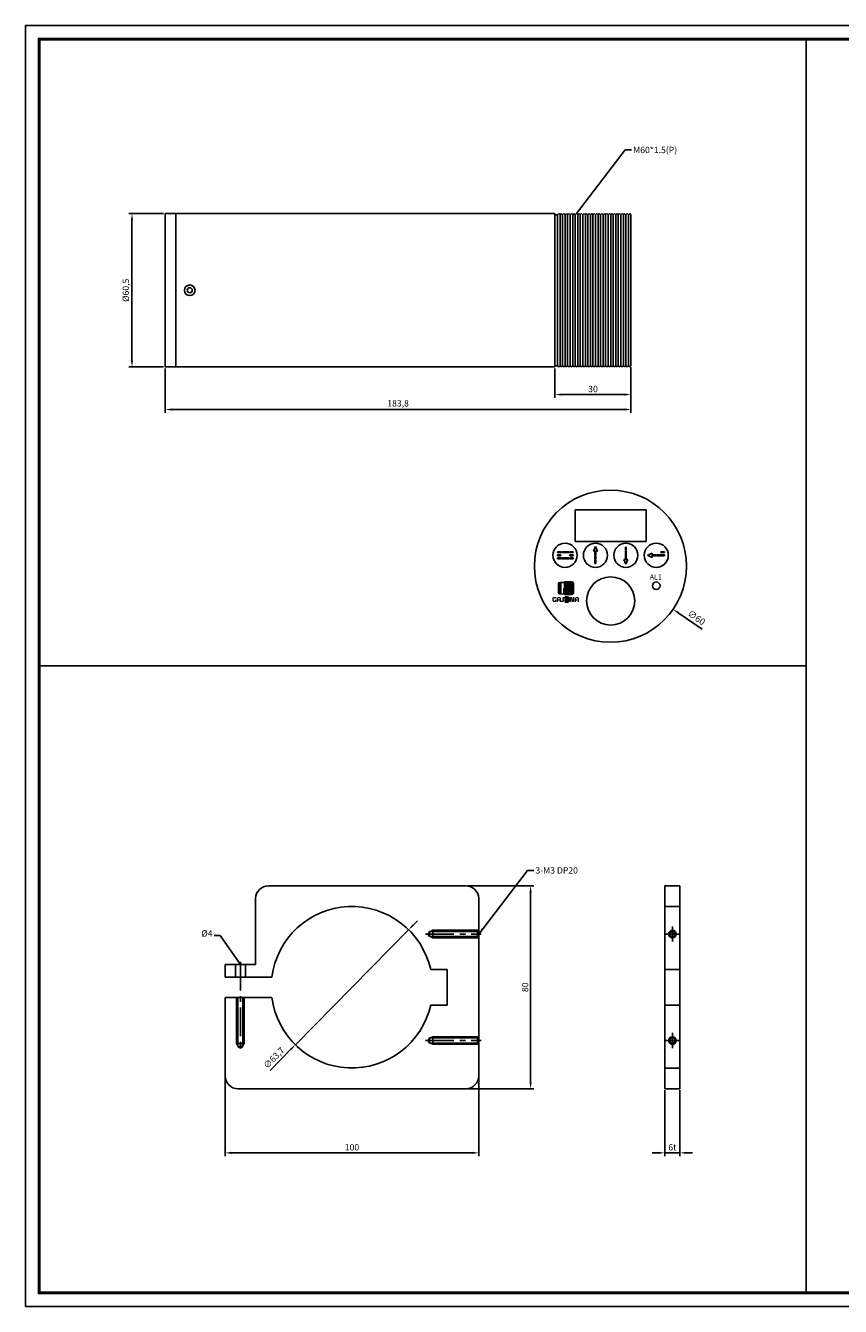
# Model space of a CAD drawing. Extents: x 142 to 856, y 278 to 783.
# Drawn here: x 142 to 463, y 278 to 783 of the extents above; entities that cross this region are included whole.
import ezdxf

# ---------------------------------------------------------------- set-up
doc = ezdxf.new("R2010")
doc.units = 0
doc.header["$LTSCALE"] = 9
doc.linetypes.add('CENTER', pattern=[2, 1.25, -0.25, 0.25, -0.25])
doc.linetypes.add('HIDDEN', pattern=[9.525, 6.35, -3.175])
doc.layers.get('0').update_dxf_attribs({"linetype": 'CONTINUOUS'})
doc.layers.get('DEFPOINTS').update_dxf_attribs({"linetype": 'CONTINUOUS'})
for name, color, linetype in [('4', 4, 'CONTINUOUS'), ('7', 7, 'HIDDEN'), ('_______1', 160, 'CONTINUOUS')]:
    doc.layers.add(name, color=color, linetype=linetype)
doc.styles.get("Standard").update_dxf_attribs({"font": 'romans.shx', "width": 0.8, "bigfont": 'whgtxt.shx'})
doc.styles.add('YOUNIL', font='ROMANS.shx', dxfattribs={"bigfont": 'whgtxt.shx'})
doc.dimstyles.new('ISO-25', dxfattribs={"dimtxt": 2.5, "dimasz": 2.5, "dimexe": 1.25, "dimexo": 0.625, "dimtad": 1, "dimtxsty": 'STANDARD', "dimcen": 2.5, "dimclrd": 1, "dimclre": 1, "dimclrt": 4, "dimazin": 3, "dimtfac": 1, "dimtmove": 0, "dimatfit": 3})

# ---------------------------------------------------------------- blocks, each defined once
blk = doc.blocks.new('POO01')
for p, q in [((1060.48, 735.65), (258.58, 735.65)), ((258.58, 735.65), (258.58, 168.65)), ((258.58, 168.65), (1060.48, 168.65))]:
    blk.add_line(p, q)
at = {"const_width": 1.2}
blk.add_lwpolyline([(264.58, 174.65), (264.58, 729.65), (1054.48, 729.65), (1054.48, 174.65)], close=True, dxfattribs=at)
blk = doc.blocks.new('*D5')
at = {"color": 1}
for p, q in [((220.5, 368.15), (220.5, 337.21)), ((320.5, 368.15), (320.5, 337.21)), ((223, 338.46), (318, 338.46))]:
    blk.add_line(p, q, dxfattribs=at)
for points in [[(223, 338.88), (223, 338.05), (220.5, 338.46)], [(318, 338.88), (318, 338.05), (320.5, 338.46)]]:
    blk.add_solid(points, dxfattribs=at)
at = {"layer": 'DEFPOINTS', "color": 0}
for p in [(220.5, 368.78), (320.5, 368.78), (320.5, 338.46)]:
    blk.add_point(p, dxfattribs=at)
at = {"color": 4, "insert": (270.5, 340.34), "char_height": 2.5, "attachment_point": 5}
blk.add_mtext('100', dxfattribs=at)
blk = doc.blocks.new('*D7')
at = {"color": 1}
for p, q in [((393.91, 363.15), (393.91, 337.21)), ((399.91, 363.15), (399.91, 337.21)), ((391.41, 338.46), (388.91, 338.46)), ((399.91, 338.46), (393.91, 338.46)), ((402.41, 338.46), (404.91, 338.46))]:
    blk.add_line(p, q, dxfattribs=at)
for points in [[(391.41, 338.88), (391.41, 338.05), (393.91, 338.46)], [(402.41, 338.88), (402.41, 338.05), (399.91, 338.46)]]:
    blk.add_solid(points, dxfattribs=at)
at = {"layer": 'DEFPOINTS', "color": 0}
for p in [(393.91, 363.78), (399.91, 363.78), (393.91, 338.46)]:
    blk.add_point(p, dxfattribs=at)
at = {"color": 4, "insert": (396.91, 340.34), "char_height": 2.5, "attachment_point": 5}
blk.add_mtext('6t', dxfattribs=at)
blk = doc.blocks.new('*D6')
at = {"color": 1}
for p, q in [((316.12, 443.78), (342.23, 443.78)), ((340.98, 441.28), (340.98, 366.28)), ((316.12, 363.78), (342.23, 363.78))]:
    blk.add_line(p, q, dxfattribs=at)
for points in [[(340.57, 441.28), (341.4, 441.28), (340.98, 443.78)], [(340.57, 366.28), (341.4, 366.28), (340.98, 363.78)]]:
    blk.add_solid(points, dxfattribs=at)
at = {"layer": 'DEFPOINTS', "color": 0}
for p in [(315.5, 443.78), (315.5, 363.78), (340.98, 363.78)]:
    blk.add_point(p, dxfattribs=at)
at = {"color": 4, "insert": (339.11, 403.78), "char_height": 2.5, "attachment_point": 5, "rotation": 90}
blk.add_mtext('80', dxfattribs=at)
blk = doc.blocks.new('*D8')
at = {"color": 1}
for p, q in [((294.59, 428.26), (296.35, 430.04)), ((292.84, 426.48), (248.15, 381.08)), ((238.22, 370.99), (246.4, 379.3))]:
    blk.add_line(p, q, dxfattribs=at)
for points in [[(294.29, 428.55), (294.89, 427.97), (292.84, 426.48)], [(246.1, 379.59), (246.7, 379.01), (248.15, 381.08)]]:
    blk.add_solid(points, dxfattribs=at)
at = {"layer": 'DEFPOINTS', "color": 0}
for p in [(292.84, 426.48), (248.15, 381.08)]:
    blk.add_point(p, dxfattribs=at)
at = {"color": 4, "insert": (239.93, 375.74), "char_height": 2.5, "attachment_point": 5, "rotation": 45.4546}
blk.add_mtext('∅63,7', dxfattribs=at)
blk = doc.blocks.new('*D18')
at = {"color": 1}
for p, q in [((350.59, 647.82), (350.59, 636.32)), ((380.59, 648.32), (380.59, 636.32)), ((378.09, 637.57), (353.09, 637.57))]:
    blk.add_line(p, q, dxfattribs=at)
for points in [[(353.09, 637.98), (353.09, 637.15), (350.59, 637.57)], [(378.09, 637.98), (378.09, 637.15), (380.59, 637.57)]]:
    blk.add_solid(points, dxfattribs=at)
at = {"layer": 'DEFPOINTS', "color": 0}
for p in [(350.59, 648.45), (380.59, 648.95), (350.59, 637.57)]:
    blk.add_point(p, dxfattribs=at)
at = {"color": 4, "insert": (365.59, 639.44), "char_height": 2.5, "attachment_point": 5}
blk.add_mtext('30', dxfattribs=at)
blk = doc.blocks.new('*D19')
at = {"color": 1}
for p, q in [((196.79, 647.82), (196.79, 630.43)), ((380.59, 648.32), (380.59, 630.43)), ((378.09, 631.68), (199.29, 631.68))]:
    blk.add_line(p, q, dxfattribs=at)
for points in [[(199.29, 632.09), (199.29, 631.26), (196.79, 631.68)], [(378.09, 632.09), (378.09, 631.26), (380.59, 631.68)]]:
    blk.add_solid(points, dxfattribs=at)
at = {"layer": 'DEFPOINTS', "color": 0}
for p in [(196.79, 648.45), (380.59, 648.95), (196.79, 631.68)]:
    blk.add_point(p, dxfattribs=at)
at = {"color": 4, "insert": (288.69, 633.79), "char_height": 2.5, "attachment_point": 5}
blk.add_mtext('183,8', dxfattribs=at)
blk = doc.blocks.new('*D20')
at = {"color": 1}
for p, q in [((196.16, 708.95), (182.45, 708.95)), ((183.7, 650.95), (183.7, 706.45)), ((196.16, 648.45), (182.45, 648.45))]:
    blk.add_line(p, q, dxfattribs=at)
for points in [[(183.28, 706.45), (184.11, 706.45), (183.7, 708.95)], [(183.28, 650.95), (184.11, 650.95), (183.7, 648.45)]]:
    blk.add_solid(points, dxfattribs=at)
at = {"layer": 'DEFPOINTS', "color": 0}
for p in [(183.7, 708.95), (196.79, 708.95), (196.79, 648.45)]:
    blk.add_point(p, dxfattribs=at)
at = {"color": 4, "insert": (181.58, 678.7), "char_height": 2.5, "attachment_point": 5, "rotation": 90}
blk.add_mtext('%%C60,5', dxfattribs=at)
blk = doc.blocks.new('1')
at = {"linetype": 'CONTINUOUS'}
h = blk.add_hatch(color=7, dxfattribs=at)
h.paths.add_polyline_path([(112.9, 153.6), (103.7, 153.6), (103.7, 136.4), (112.9, 136.4, 0.414214), (118.1, 141.6), (118.1, 148.4, 0.414214)])
h.paths.add_polyline_path([(113.7, 148.8), (113.7, 140.3), (108.1, 140.3), (108.1, 148.8)], flags=16)
for p, q in [((103.7, 153.6), (103.7, 136.4)), ((103.7, 153.6), (112.9, 153.6)), ((103.7, 136.4), (112.9, 136.4)), ((108.1, 140.3), (108.1, 148.8)), ((108.1, 148.8), (113.7, 148.8)), ((113.7, 140.3), (108.1, 140.3)), ((113.7, 148.8), (113.7, 140.3)), ((118.1, 148.4), (118.1, 141.6))]:
    blk.add_line(p, q, dxfattribs=at)
for centre, start, end in [((112.9, 148.4), 0, 90), ((112.9, 141.6), 270, 0)]:
    blk.add_arc(centre, 5.25, start, end, dxfattribs=at)
blk = doc.blocks.new('2')
at = {"linetype": 'CONTINUOUS'}
h = blk.add_hatch(color=72, dxfattribs=at)
h.paths.add_polyline_path([(132.6, 176.1, 0.414214), (126.1, 182.6), (102.2, 182.6), (102.2, 138.8), (126.1, 138.8, 0.414214), (132.6, 145.3)])
h.paths.add_polyline_path([(123, 143.9), (118.6, 143.9), (118.6, 178.1), (123, 178.1)], flags=16)
at = {"color": 72, "linetype": 'CONTINUOUS'}
for p, q in [((102.2, 182.6), (126.1, 182.6)), ((102.2, 182.6), (102.2, 138.8)), ((118.6, 178.1), (123, 178.1)), ((118.6, 143.9), (118.6, 178.1)), ((123, 178.1), (123, 143.9)), ((132.6, 176.1), (132.6, 145.3)), ((102.2, 138.8), (126.1, 138.8)), ((118.6, 143.9), (123, 143.9))]:
    blk.add_line(p, q, dxfattribs=at)
for centre, start, end in [((126.1, 176.1), 0, 90), ((126.1, 145.3), 270, 0)]:
    blk.add_arc(centre, 6.5, start, end, dxfattribs=at)
blk = doc.blocks.new('3')
at = {"layer": '_______1'}
h = blk.add_hatch(color=152, dxfattribs=at)
h.dxf.hatch_style = 2
edge = h.paths.add_edge_path()
edge.add_spline(control_points=[(101.6, 182.6), (103.5, 182.6), (105.1, 181.9), (106.5, 180.7), (107.9, 179.4), (108.6, 177.9), (108.6, 176.1), (108.6, 176.1), (108.6, 172), (108.6, 172), (107, 172), (105.6, 172.5), (104.4, 173.5), (103.2, 174.5), (102.4, 175.8), (102.1, 177.3), (102.1, 177.3), (92.4, 177.3), (92.4, 177.3), (92.4, 177.3), (92.4, 142.9), (92.4, 142.9), (92.4, 142.9), (96.4, 142.9), (96.4, 142.9), (96.4, 142.9), (96.4, 155.7), (96.4, 155.7), (96.4, 158.9), (97.6, 161.7), (100, 163.9), (102.4, 166.2), (105.3, 167.4), (108.6, 167.4), (108.6, 167.4), (108.6, 145.5), (108.6, 145.5), (108.6, 143.6), (108, 142), (106.6, 140.8), (105.2, 139.5), (103.5, 138.8), (101.6, 138.8), (101.6, 138.8), (84.8, 138.8), (84.8, 138.8), (82.9, 138.8), (81.2, 139.5), (79.9, 140.8), (78.6, 142), (77.9, 143.6), (77.9, 145.5), (77.9, 145.5), (77.9, 176.1), (77.9, 176.1), (77.9, 177.9), (78.6, 179.4), (80, 180.7), (81.3, 181.9), (82.9, 182.6), (84.8, 182.6), (84.8, 182.6), (101.6, 182.6), (101.6, 182.6)], knot_values=[0, 0, 0, 0, 1, 1, 1, 2, 2, 2, 3, 3, 3, 4, 4, 4, 5, 5, 5, 6, 6, 6, 7, 7, 7, 8, 8, 8, 9, 9, 9, 10, 10, 10, 11, 11, 11, 12, 12, 12, 13, 13, 13, 14, 14, 14, 15, 15, 15, 16, 16, 16, 17, 17, 17, 18, 18, 18, 19, 19, 19, 20, 20, 20, 21, 21, 21, 21], degree=3, periodic=0)
h = blk.add_hatch(color=7, dxfattribs=at)
h.dxf.hatch_style = 2
edge = h.paths.add_edge_path()
edge.add_spline(control_points=[(135.3, 130.7), (135.3, 126.4), (135.3, 121.9), (135.3, 117.6), (135.3, 113), (130.5, 112.2), (127.9, 114.5), (127.1, 115.1), (126.6, 116), (126.3, 117.5), (125.9, 119.8), (125.4, 122.4), (125, 124.7), (125, 124.7), (124.6, 127.4), (124.6, 127.4), (124.6, 127.4), (124.3, 127.4), (124.3, 127.4), (124.3, 127.4), (124.6, 124.6), (124.6, 124.6), (124.6, 124.6), (124.6, 113.5), (124.6, 113.5), (124.6, 113.5), (120.1, 113.5), (120.1, 113.5), (120.1, 117.9), (120.1, 122.4), (120.1, 126.7), (120.1, 131.2), (124.9, 132.2), (127.5, 129.8), (128.2, 129.2), (128.8, 128.3), (129.1, 126.8), (129.5, 124.6), (130, 121.9), (130.4, 119.7), (130.4, 119.7), (130.8, 116.9), (130.8, 116.9), (130.8, 116.9), (131.1, 116.9), (131.1, 116.9), (131.1, 116.9), (130.8, 120.1), (130.8, 120.1), (130.8, 120.1), (130.8, 130.7), (130.8, 130.7), (130.8, 130.7), (135.3, 130.7), (135.3, 130.7)], knot_values=[0, 0, 0, 0, 1, 1, 1, 2, 2, 2, 3, 3, 3, 4, 4, 4, 5, 5, 5, 6, 6, 6, 7, 7, 7, 8, 8, 8, 9, 9, 9, 10, 10, 10, 11, 11, 11, 12, 12, 12, 13, 13, 13, 14, 14, 14, 15, 15, 15, 16, 16, 16, 17, 17, 17, 18, 18, 18, 18], degree=3, periodic=0)
h = blk.add_hatch(color=7, dxfattribs=at)
h.dxf.hatch_style = 2
edge = h.paths.add_edge_path()
edge.add_spline(control_points=[(65, 113.5), (62.1, 113.5), (59.8, 115.9), (59.8, 118.7), (59.8, 118.7), (59.8, 125.5), (59.8, 125.5), (59.8, 128.3), (62.1, 130.7), (65, 130.7), (65, 130.7), (73.5, 130.7), (73.5, 130.7), (73.5, 130.7), (73.5, 126.2), (73.5, 126.2), (73.5, 126.2), (65, 126.2), (65, 126.2), (64.6, 126.2), (64.3, 125.9), (64.3, 125.5), (64.3, 125.5), (64.3, 118.7), (64.3, 118.7), (64.3, 118.3), (64.6, 118), (65, 118), (65, 118), (69.1, 118), (69.1, 118), (69.1, 118), (69.1, 122), (69.1, 122), (69.1, 122), (73.5, 122), (73.5, 122), (73.5, 122), (73.5, 113.5), (73.5, 113.5), (73.5, 113.5), (65, 113.5), (65, 113.5)], knot_values=[0, 0, 0, 0, 1, 1, 1, 2, 2, 2, 3, 3, 3, 4, 4, 4, 5, 5, 5, 6, 6, 6, 7, 7, 7, 8, 8, 8, 9, 9, 9, 10, 10, 10, 11, 11, 11, 12, 12, 12, 13, 13, 13, 14, 14, 14, 14], degree=3, periodic=0)
h = blk.add_hatch(color=7, dxfattribs=at)
h.dxf.hatch_style = 2
edge = h.paths.add_edge_path()
edge.add_spline(control_points=[(79.8, 123), (79.8, 123), (84.6, 123), (84.6, 123), (84.6, 123), (84.6, 118.5), (84.6, 118.5), (84.6, 118.5), (79.8, 118.5), (79.8, 118.5), (79.8, 118.5), (79.8, 113.5), (79.8, 113.5), (79.8, 113.5), (75.3, 113.5), (75.3, 113.5), (75.3, 117.5), (75.3, 121.5), (75.3, 125.5), (75.3, 128.4), (77.7, 130.7), (80.5, 130.7), (80.5, 130.7), (84.6, 130.7), (84.6, 130.7), (87.4, 130.7), (89.7, 128.4), (89.7, 125.5), (89.7, 122.4), (89.7, 116.6), (89.7, 113.5), (89.7, 113.5), (85.3, 113.5), (85.3, 113.5), (85.3, 116.6), (85.3, 122.4), (85.3, 125.5), (85.3, 125.9), (85, 126.2), (84.6, 126.2), (84.6, 126.2), (80.5, 126.2), (80.5, 126.2), (80.1, 126.2), (79.8, 125.9), (79.8, 125.5), (79.8, 125.5), (79.8, 123), (79.8, 123)], knot_values=[0, 0, 0, 0, 1, 1, 1, 2, 2, 2, 3, 3, 3, 4, 4, 4, 5, 5, 5, 6, 6, 6, 7, 7, 7, 8, 8, 8, 9, 9, 9, 10, 10, 10, 11, 11, 11, 12, 12, 12, 13, 13, 13, 14, 14, 14, 15, 15, 15, 16, 16, 16, 16], degree=3, periodic=0)
h = blk.add_hatch(color=1, dxfattribs=at)
h.dxf.hatch_style = 2
edge = h.paths.add_edge_path()
edge.add_spline(control_points=[(104.7, 130.7), (104.7, 130.7), (104.7, 126.2), (104.7, 126.2), (104.7, 126.2), (98.9, 126.2), (98.9, 126.2), (98.5, 126.2), (98.1, 125.8), (98.3, 125.3), (98.3, 125.3), (100.2, 119.1), (100.2, 119.1), (101.2, 116), (98.4, 113.5), (95.4, 113.5), (95.4, 113.5), (89.4, 113.5), (89.4, 113.5), (89.4, 113.5), (89.4, 118), (89.4, 118), (89.4, 118), (94.9, 118), (94.9, 118), (95.4, 118), (95.7, 118.5), (95.6, 118.9), (95.6, 118.9), (93.7, 125.1), (93.7, 125.1), (92.7, 128.3), (95.5, 130.7), (98.5, 130.7), (98.5, 130.7), (104.7, 130.7), (104.7, 130.7)], knot_values=[0, 0, 0, 0, 1, 1, 1, 2, 2, 2, 3, 3, 3, 4, 4, 4, 5, 5, 5, 6, 6, 6, 7, 7, 7, 8, 8, 8, 9, 9, 9, 10, 10, 10, 11, 11, 11, 12, 12, 12, 12], degree=3, periodic=0)
h = blk.add_hatch(color=7, dxfattribs=at)
h.dxf.hatch_style = 2
edge = h.paths.add_edge_path()
edge.add_spline(control_points=[(141.4, 123), (141.4, 123), (146.2, 123), (146.2, 123), (146.2, 123), (146.2, 118.5), (146.2, 118.5), (146.2, 118.5), (141.4, 118.5), (141.4, 118.5), (141.4, 118.5), (141.4, 113.5), (141.4, 113.5), (141.4, 113.5), (136.9, 113.5), (136.9, 113.5), (136.9, 117.5), (136.9, 121.5), (136.9, 125.5), (136.9, 128.4), (139.3, 130.7), (142.1, 130.7), (142.1, 130.7), (146.2, 130.7), (146.2, 130.7), (149, 130.7), (151.3, 128.4), (151.3, 125.5), (151.3, 122.4), (151.3, 116.6), (151.3, 113.5), (151.3, 113.5), (146.9, 113.5), (146.9, 113.5), (146.9, 116.6), (146.9, 122.4), (146.9, 125.5), (146.9, 125.9), (146.5, 126.2), (146.2, 126.2), (146.2, 126.2), (142.1, 126.2), (142.1, 126.2), (141.7, 126.2), (141.4, 125.9), (141.4, 125.5), (141.4, 125.5), (141.4, 123), (141.4, 123)], knot_values=[0, 0, 0, 0, 1, 1, 1, 2, 2, 2, 3, 3, 3, 4, 4, 4, 5, 5, 5, 6, 6, 6, 7, 7, 7, 8, 8, 8, 9, 9, 9, 10, 10, 10, 11, 11, 11, 12, 12, 12, 13, 13, 13, 14, 14, 14, 15, 15, 15, 16, 16, 16, 16], degree=3, periodic=0)
at = {"linetype": 'CONTINUOUS'}
blk.add_blockref('2', (0, 0), dxfattribs=at)
at = {"color": 2, "linetype": 'CONTINUOUS'}
blk.add_blockref('1', (0.3, -22.9), dxfattribs=at)

msp = doc.modelspace()

# ---------------------------------------------------------------- linework, layer by layer
for p, q in [((449.7544, 283.251), (449.7544, 777.756)), ((200.9897, 708.9494), (196.7897, 708.9494)), ((196.7897, 648.4494), (196.7897, 708.9494)), ((200.9897, 708.9494), (350.5897, 708.9494)), ((200.9897, 648.4494), (200.9897, 708.9494)), ((350.5897, 648.4494), (350.5897, 708.9494)), ((351.5897, 708.4494), (350.5897, 708.4494)), ((351.5897, 708.4494), (351.5897, 648.9494)), ((352.5897, 708.4494), (352.5897, 648.9494)), ((353.5897, 648.9494), (353.5897, 708.4494)), ((354.5897, 708.4494), (354.5897, 648.9494)), ((355.5897, 648.9494), (355.5897, 708.4494)), ((356.5897, 708.4494), (356.5897, 648.9494)), ((357.5897, 648.9494), (357.5897, 708.4494)), ((358.5897, 708.4494), (358.5897, 648.9494)), ((359.5897, 648.9494), (359.5897, 708.4494)), ((360.5897, 708.4494), (360.5897, 648.9494)), ((361.5897, 648.9494), (361.5897, 708.4494)), ((362.5897, 708.4494), (362.5897, 648.9494)), ((363.5897, 648.9494), (363.5897, 708.4494)), ((364.5897, 708.4494), (364.5897, 648.9494)), ((365.5897, 648.9494), (365.5897, 708.4494)), ((366.5897, 708.4494), (366.5897, 648.9494)), ((367.5897, 648.9494), (367.5897, 708.4494)), ((368.5897, 708.4494), (368.5897, 648.9494)), ((369.5897, 648.9494), (369.5897, 708.4494)), ((370.5897, 648.9494), (370.5897, 708.4494)), ((371.5897, 708.4494), (371.5897, 648.9494)), ((372.5897, 648.9494), (372.5897, 708.4494)), ((373.5897, 708.4494), (373.5897, 648.9494)), ((374.5897, 648.9494), (374.5897, 708.4494)), ((375.5897, 708.4494), (375.5897, 648.9494)), ((376.5897, 648.9494), (376.5897, 708.4494)), ((377.5897, 708.4494), (377.5897, 648.9494)), ((378.5897, 648.9494), (378.5897, 708.4494)), ((379.5897, 708.4494), (379.5897, 648.9494)), ((196.7897, 692.9494), (196.7897, 664.4494)), ((196.7897, 648.4494), (200.9897, 648.4494)), ((200.9897, 648.4494), (200.9897, 650.0994)), ((200.9897, 648.4494), (350.5897, 648.4494)), ((351.5897, 648.9494), (350.5897, 648.9494)), ((386.5628, 592.1209), (358.5628, 592.1209)), ((358.5628, 592.1209), (358.5628, 579.6209)), ((386.5628, 579.6209), (386.5628, 592.1209)), ((358.5628, 579.6209), (386.5628, 579.6209)), ((366.5628, 577.6534), (365.7327, 575.7964)), ((366.5628, 577.6534), (367.393, 575.7964)), ((378.5628, 577.4286), (378.3837, 577.4286)), ((378.3837, 577.4286), (378.3837, 576.0247)), ((378.3837, 576.0247), (378.5628, 576.0247)), ((378.5628, 577.4286), (378.742, 577.4286)), ((378.742, 576.0247), (378.5628, 576.0247)), ((378.742, 577.4286), (378.742, 576.0247)), ((352.9307, 575.5844), (351.5268, 575.5844)), ((351.5268, 575.5844), (351.5268, 575.4052)), ((351.5268, 575.226), (351.5268, 575.4052)), ((352.9307, 575.226), (351.5268, 575.226)), ((352.9307, 574.3501), (351.5268, 574.3501)), ((351.5268, 574.3501), (351.5268, 574.1709)), ((351.5268, 573.9918), (351.5268, 574.1709)), ((352.9307, 573.9918), (351.5268, 573.9918)), ((352.9307, 573.1158), (351.5268, 573.1158)), ((351.5268, 573.1158), (351.5268, 572.9367)), ((351.5268, 572.7575), (351.5268, 572.9367)), ((352.9307, 572.7575), (351.5268, 572.7575)), ((352.9307, 575.4052), (352.9307, 575.5844)), ((352.9307, 575.4052), (352.9307, 575.226)), ((352.9307, 574.1709), (352.9307, 574.3501)), ((352.9307, 574.1709), (352.9307, 573.9918)), ((352.9307, 572.9367), (352.9307, 573.1158)), ((352.9307, 572.9367), (352.9307, 572.7575)), ((354.5628, 575.5844), (353.159, 575.5844)), ((353.159, 575.5844), (353.159, 575.4052)), ((353.159, 575.226), (353.159, 575.4052)), ((354.5628, 575.226), (353.159, 575.226)), ((354.5628, 573.1158), (353.159, 573.1158)), ((353.159, 573.1158), (353.159, 572.9367)), ((353.159, 572.7575), (353.159, 572.9367)), ((354.5628, 572.7575), (353.159, 572.7575)), ((354.5628, 575.4052), (354.5628, 575.5844)), ((354.5628, 575.4052), (354.5628, 575.226)), ((354.5628, 572.9367), (354.5628, 573.1158)), ((354.5628, 572.9367), (354.5628, 572.7575)), ((356.195, 575.5844), (354.7911, 575.5844)), ((354.7911, 575.5844), (354.7911, 575.4052)), ((354.7911, 575.226), (354.7911, 575.4052)), ((356.195, 575.226), (354.7911, 575.226)), ((356.195, 573.1158), (354.7911, 573.1158)), ((354.7911, 573.1158), (354.7911, 572.9367)), ((354.7911, 572.7575), (354.7911, 572.9367)), ((356.195, 572.7575), (354.7911, 572.7575)), ((356.195, 575.4052), (356.195, 575.5844)), ((356.195, 575.4052), (356.195, 575.226)), ((356.195, 572.9367), (356.195, 573.1158)), ((356.195, 572.9367), (356.195, 572.7575)), ((357.8271, 575.5844), (356.4232, 575.5844)), ((356.4232, 575.5844), (356.4232, 575.4052)), ((356.4232, 575.226), (356.4232, 575.4052)), ((357.8271, 575.226), (356.4232, 575.226)), ((357.8271, 574.3501), (356.4232, 574.3501)), ((356.4232, 574.3501), (356.4232, 574.1709)), ((356.4232, 573.9918), (356.4232, 574.1709)), ((357.8271, 573.9918), (356.4232, 573.9918)), ((357.8271, 573.1158), (356.4232, 573.1158)), ((356.4232, 573.1158), (356.4232, 572.9367)), ((356.4232, 572.7575), (356.4232, 572.9367)), ((357.8271, 572.7575), (356.4232, 572.7575)), ((357.8271, 575.4052), (357.8271, 575.5844)), ((357.8271, 575.4052), (357.8271, 575.226)), ((357.8271, 574.1709), (357.8271, 574.3501)), ((357.8271, 574.1709), (357.8271, 573.9918)), ((357.8271, 572.9367), (357.8271, 573.1158)), ((357.8271, 572.9367), (357.8271, 572.7575)), ((365.7327, 575.7964), (366.5628, 575.7964)), ((366.3837, 574.1643), (366.3837, 575.5682)), ((366.3837, 575.5682), (366.5628, 575.5682)), ((366.5628, 574.1643), (366.3837, 574.1643)), ((366.3837, 572.5322), (366.3837, 573.936)), ((366.3837, 573.936), (366.5628, 573.936)), ((366.5628, 572.5322), (366.3837, 572.5322)), ((366.3837, 570.9), (366.3837, 572.3039)), ((366.3837, 572.3039), (366.5628, 572.3039)), ((366.5628, 570.9), (366.3837, 570.9)), ((367.393, 575.7964), (366.5628, 575.7964)), ((366.742, 575.5682), (366.5628, 575.5682)), ((366.5628, 574.1643), (366.742, 574.1643)), ((366.742, 573.936), (366.5628, 573.936)), ((366.5628, 572.5322), (366.742, 572.5322)), ((366.742, 572.3039), (366.5628, 572.3039)), ((366.5628, 570.9), (366.742, 570.9)), ((366.742, 574.1643), (366.742, 575.5682)), ((366.742, 572.5322), (366.742, 573.936)), ((366.742, 570.9), (366.742, 572.3039)), ((378.5628, 570.6752), (377.7327, 572.5322)), ((377.7327, 572.5322), (378.5628, 572.5322)), ((378.5628, 575.7964), (378.3837, 575.7964)), ((378.3837, 575.7964), (378.3837, 574.3926)), ((378.3837, 574.3926), (378.5628, 574.3926)), ((378.5628, 574.1643), (378.3837, 574.1643)), ((378.3837, 574.1643), (378.3837, 572.7604)), ((378.3837, 572.7604), (378.5628, 572.7604)), ((378.5628, 575.7964), (378.742, 575.7964)), ((378.742, 574.3926), (378.5628, 574.3926)), ((378.5628, 574.1643), (378.742, 574.1643)), ((378.742, 572.7604), (378.5628, 572.7604)), ((378.5628, 570.6752), (379.393, 572.5322)), ((379.393, 572.5322), (378.5628, 572.5322)), ((378.742, 575.7964), (378.742, 574.3926)), ((378.742, 574.1643), (378.742, 572.7604)), ((387.0738, 574.1643), (388.9307, 574.9945)), ((387.0738, 574.1643), (388.9307, 573.3341)), ((388.9307, 574.9945), (388.9307, 574.1643)), ((388.9307, 573.3341), (388.9307, 574.1643)), ((390.5628, 574.3435), (389.159, 574.3435)), ((389.159, 574.3435), (389.159, 574.1643)), ((389.159, 573.9851), (389.159, 574.1643)), ((390.5628, 573.9851), (389.159, 573.9851)), ((390.5628, 574.1643), (390.5628, 574.3435)), ((390.5628, 574.1643), (390.5628, 573.9851)), ((392.195, 574.3435), (390.7911, 574.3435)), ((390.7911, 574.3435), (390.7911, 574.1643)), ((390.7911, 573.9851), (390.7911, 574.1643)), ((392.195, 573.9851), (390.7911, 573.9851)), ((392.195, 574.1643), (392.195, 574.3435)), ((392.195, 574.1643), (392.195, 573.9851)), ((393.8271, 575.5777), (392.4232, 575.5777)), ((392.4232, 575.5777), (392.4232, 575.3986)), ((392.4232, 575.2194), (392.4232, 575.3986)), ((393.8271, 575.2194), (392.4232, 575.2194)), ((393.8271, 574.3435), (392.4232, 574.3435)), ((392.4232, 574.3435), (392.4232, 574.1643)), ((392.4232, 573.9851), (392.4232, 574.1643)), ((393.8271, 573.9851), (392.4232, 573.9851)), ((393.8271, 575.3986), (393.8271, 575.5777)), ((393.8271, 575.3986), (393.8271, 575.2194)), ((393.8271, 574.1643), (393.8271, 574.3435)), ((393.8271, 574.1643), (393.8271, 573.9851)), ((449.7544, 530.5035), (147.0709, 530.5035)), ((237.4961, 443.7784), (315.4961, 443.7784)), ((393.9107, 363.7784), (393.9107, 443.7784)), ((393.9107, 443.7784), (399.9107, 443.7784)), ((399.9107, 363.7784), (399.9107, 443.7784)), ((232.4961, 438.7784), (232.4961, 412.7784)), ((320.4961, 368.7784), (320.4961, 438.7784)), ((301.0735, 425.7784), (320.4961, 425.7784)), ((301.0735, 423.7784), (301.0735, 425.7784)), ((319.9961, 425.7784), (319.9961, 423.7784)), ((301.0735, 423.7784), (320.4961, 423.7784)), ((220.4961, 412.7784), (220.4961, 407.7784)), ((232.4961, 412.7784), (220.4961, 412.7784)), ((224.4961, 412.7784), (224.4961, 407.7784)), ((228.4961, 412.7784), (228.4961, 407.7784)), ((307.9961, 410.7784), (301.5674, 410.7784)), ((307.9961, 403.7784), (307.9961, 410.7784)), ((238.8983, 407.7784), (220.4961, 407.7784)), ((220.4961, 399.7784), (220.4961, 368.7784)), ((238.8983, 399.7784), (220.4961, 399.7784)), ((225.4961, 399.7784), (225.4961, 380.3558)), ((227.4961, 399.7784), (227.4961, 380.3558)), ((307.9961, 403.7784), (307.9961, 396.7784)), ((307.9961, 396.7784), (301.5674, 396.7784)), ((227.4961, 380.3558), (225.4961, 380.3558)), ((301.0735, 383.7784), (320.4961, 383.7784)), ((301.0735, 381.7784), (301.0735, 383.7784)), ((301.0735, 381.7784), (320.4961, 381.7784)), ((319.9961, 383.7784), (319.9961, 381.7784)), ((315.4961, 363.7784), (225.4961, 363.7784)), ((393.9107, 363.7784), (399.9107, 363.7784))]:
    msp.add_line(p, q)
at = {"color": 1}
msp.add_line((408.7147, 544.989), (399.2653, 551.4763), dxfattribs=at)
at = {"color": 4, "linetype": 'HIDDEN'}
for p, q in [((393.9107, 435.6284), (399.9107, 435.6284)), ((393.9107, 410.7784), (399.9107, 410.7784)), ((393.9107, 396.7784), (399.9107, 396.7784)), ((393.9107, 371.9284), (399.9107, 371.9284))]:
    msp.add_line(p, q, dxfattribs=at)
at = {"color": 1, "linetype": 'CENTER'}
for p, q in [((299.4961, 424.7784), (321.4961, 424.7784)), ((393.9107, 424.7784), (399.9107, 424.7784)), ((396.9107, 427.7784), (396.9107, 421.7784)), ((226.4961, 413.7784), (226.4961, 378.7784)), ((396.9107, 385.7784), (396.9107, 379.7784)), ((299.4961, 382.7784), (321.4961, 382.7784)), ((393.9107, 382.7784), (399.9107, 382.7784))]:
    msp.add_line(p, q, dxfattribs=at)
at = {"color": 4}
for p, q in [((302.348, 426.2784), (320.4961, 426.2784)), ((302.348, 423.2784), (320.4961, 423.2784)), ((224.9961, 399.7784), (224.9961, 381.6303)), ((227.9961, 399.7784), (227.9961, 381.6303)), ((302.348, 384.2784), (320.4961, 384.2784)), ((302.348, 381.2784), (320.4961, 381.2784))]:
    msp.add_line(p, q, dxfattribs=at)
for centre, radius in [((206.4897, 678.6994), 2.1), ((206.4897, 678.6994), 1), ((372.4719, 569.8709), 30), ((354.5628, 574.1709), 4.75), ((366.5628, 574.1709), 4.75), ((378.5628, 574.1709), 4.75), ((390.5628, 574.1709), 4.75), ((372.5628, 556.1698), 9.5), ((390.5628, 562.1709), 1.5), ((396.9107, 424.7784), 1.5), ((396.9107, 382.7784), 1.5)]:
    msp.add_circle(centre, radius)
for centre in [(396.9107, 424.7784), (396.9107, 382.7784)]:
    msp.add_circle(centre, 1, dxfattribs=at)
for centre, radius, start, end in [((237.4961, 438.7784), 5, 90, 180), ((315.4961, 438.7784), 5, 0, 90), ((270.4961, 403.7784), 31.85, 12.696125, 172.785246), ((270.4961, 403.7784), 31.85, 187.214754, 347.303875), ((225.4961, 368.7784), 5, 180, 270), ((315.4961, 368.7784), 5, 270, 0)]:
    msp.add_arc(centre, radius, start, end)
at = {"color": 1}
msp.add_solid([(399.5011, 551.8198), (399.0295, 551.1328), (397.2043, 552.8913)], dxfattribs=at)
at = {"layer": '4'}
for p, q in [((302.348, 426.2784), (301.482, 425.7784)), ((302.348, 423.2784), (301.482, 423.7784)), ((302.348, 384.2784), (301.482, 383.7784)), ((224.9961, 381.6303), (225.4961, 380.7643)), ((227.9961, 381.6303), (227.4961, 380.7643)), ((302.348, 381.2784), (301.482, 381.7784))]:
    msp.add_line(p, q, dxfattribs=at)
at = {"layer": '7', "linetype": 'BYBLOCK'}
for p, q in [((352.0897, 708.9494), (351.5897, 708.4494)), ((352.0897, 708.9494), (352.5897, 708.4494)), ((353.0897, 708.9494), (352.5897, 708.4494)), ((353.0897, 708.9494), (353.5897, 708.4494)), ((354.0897, 708.9494), (353.5897, 708.4494)), ((354.0897, 708.9494), (354.5897, 708.4494)), ((355.0897, 708.9494), (354.5897, 708.4494)), ((355.0897, 708.9494), (355.5897, 708.4494)), ((356.0897, 708.9494), (355.5897, 708.4494)), ((356.0897, 708.9494), (356.5897, 708.4494)), ((357.0897, 708.9494), (356.5897, 708.4494)), ((357.0897, 708.9494), (357.5897, 708.4494)), ((358.0897, 708.9494), (357.5897, 708.4494)), ((358.0897, 708.9494), (358.5897, 708.4494)), ((359.0897, 708.9494), (358.5897, 708.4494)), ((359.0897, 708.9494), (359.5897, 708.4494)), ((360.0897, 708.9494), (359.5897, 708.4494)), ((360.0897, 708.9494), (360.5897, 708.4494)), ((361.0897, 708.9494), (360.5897, 708.4494)), ((361.0897, 708.9494), (361.5897, 708.4494)), ((362.0897, 708.9494), (361.5897, 708.4494)), ((362.0897, 708.9494), (362.5897, 708.4494)), ((363.0897, 708.9494), (362.5897, 708.4494)), ((363.0897, 708.9494), (363.5897, 708.4494)), ((364.0897, 708.9494), (363.5897, 708.4494)), ((364.0897, 708.9494), (364.5897, 708.4494)), ((365.0897, 708.9494), (364.5897, 708.4494)), ((365.0897, 708.9494), (365.5897, 708.4494)), ((366.0897, 708.9494), (365.5897, 708.4494)), ((366.0897, 708.9494), (366.5897, 708.4494)), ((367.0897, 708.9494), (366.5897, 708.4494)), ((367.0897, 708.9494), (367.5897, 708.4494)), ((368.0897, 708.9494), (367.5897, 708.4494)), ((368.0897, 708.9494), (368.5897, 708.4494)), ((369.0897, 708.9494), (368.5897, 708.4494)), ((369.0897, 708.9494), (369.5897, 708.4494)), ((370.0897, 708.9494), (369.5897, 708.4494)), ((370.0897, 708.9494), (370.5897, 708.4494)), ((371.0897, 708.9494), (370.5897, 708.4494)), ((371.0897, 708.9494), (371.5897, 708.4494)), ((372.0897, 708.9494), (371.5897, 708.4494)), ((372.0897, 708.9494), (372.5897, 708.4494)), ((373.0897, 708.9494), (372.5897, 708.4494)), ((373.0897, 708.9494), (373.5897, 708.4494)), ((374.0897, 708.9494), (373.5897, 708.4494)), ((374.0897, 708.9494), (374.5897, 708.4494)), ((375.0897, 708.9494), (374.5897, 708.4494)), ((375.0897, 708.9494), (375.5897, 708.4494)), ((376.0897, 708.9494), (375.5897, 708.4494)), ((376.0897, 708.9494), (376.5897, 708.4494)), ((377.0897, 708.9494), (376.5897, 708.4494)), ((377.0897, 708.9494), (377.5897, 708.4494)), ((378.0897, 708.9494), (377.5897, 708.4494)), ((378.0897, 708.9494), (378.5897, 708.4494)), ((379.0897, 708.9494), (378.5897, 708.4494)), ((379.0897, 708.9494), (379.5897, 708.4494)), ((380.0897, 708.9494), (379.5897, 708.4494)), ((380.0897, 708.9494), (380.5897, 708.4494)), ((380.0897, 708.9494), (380.5897, 708.4494)), ((380.5897, 708.4494), (380.5897, 678.6994)), ((380.5897, 707.4494), (380.5897, 678.6994)), ((380.5897, 648.9494), (380.5897, 678.6994)), ((380.5897, 649.9494), (380.5897, 678.6994)), ((200.9897, 648.4494), (200.9897, 650.0994)), ((352.0897, 648.4494), (351.5897, 648.9494)), ((352.0897, 648.4494), (352.5897, 648.9494)), ((353.0897, 648.4494), (352.5897, 648.9494)), ((353.0897, 648.4494), (353.5897, 648.9494)), ((354.0897, 648.4494), (353.5897, 648.9494)), ((354.0897, 648.4494), (354.5897, 648.9494)), ((355.0897, 648.4494), (354.5897, 648.9494)), ((355.0897, 648.4494), (355.5897, 648.9494)), ((356.0897, 648.4494), (355.5897, 648.9494)), ((356.0897, 648.4494), (356.5897, 648.9494)), ((357.0897, 648.4494), (356.5897, 648.9494)), ((357.0897, 648.4494), (357.5897, 648.9494)), ((358.0897, 648.4494), (357.5897, 648.9494)), ((358.0897, 648.4494), (358.5897, 648.9494)), ((359.0897, 648.4494), (358.5897, 648.9494)), ((359.0897, 648.4494), (359.5897, 648.9494)), ((360.0897, 648.4494), (359.5897, 648.9494)), ((360.0897, 648.4494), (360.5897, 648.9494)), ((361.0897, 648.4494), (360.5897, 648.9494)), ((361.0897, 648.4494), (361.5897, 648.9494)), ((362.0897, 648.4494), (361.5897, 648.9494)), ((362.0897, 648.4494), (362.5897, 648.9494)), ((363.0897, 648.4494), (362.5897, 648.9494)), ((363.0897, 648.4494), (363.5897, 648.9494)), ((364.0897, 648.4494), (363.5897, 648.9494)), ((364.0897, 648.4494), (364.5897, 648.9494)), ((365.0897, 648.4494), (364.5897, 648.9494)), ((365.0897, 648.4494), (365.5897, 648.9494)), ((366.0897, 648.4494), (365.5897, 648.9494)), ((366.0897, 648.4494), (366.5897, 648.9494)), ((367.0897, 648.4494), (366.5897, 648.9494)), ((367.0897, 648.4494), (367.5897, 648.9494)), ((368.0897, 648.4494), (367.5897, 648.9494)), ((368.0897, 648.4494), (368.5897, 648.9494)), ((369.0897, 648.4494), (368.5897, 648.9494)), ((369.0897, 648.4494), (369.5897, 648.9494)), ((370.0897, 648.4494), (369.5897, 648.9494)), ((370.0897, 648.4494), (370.5897, 648.9494)), ((371.0897, 648.4494), (370.5897, 648.9494)), ((371.0897, 648.4494), (371.5897, 648.9494)), ((372.0897, 648.4494), (371.5897, 648.9494)), ((372.0897, 648.4494), (372.5897, 648.9494)), ((373.0897, 648.4494), (372.5897, 648.9494)), ((373.0897, 648.4494), (373.5897, 648.9494)), ((374.0897, 648.4494), (373.5897, 648.9494)), ((374.0897, 648.4494), (374.5897, 648.9494)), ((375.0897, 648.4494), (374.5897, 648.9494)), ((375.0897, 648.4494), (375.5897, 648.9494)), ((376.0897, 648.4494), (375.5897, 648.9494)), ((376.0897, 648.4494), (376.5897, 648.9494)), ((377.0897, 648.4494), (376.5897, 648.9494)), ((377.0897, 648.4494), (377.5897, 648.9494)), ((378.0897, 648.4494), (377.5897, 648.9494)), ((378.0897, 648.4494), (378.5897, 648.9494)), ((379.0897, 648.4494), (378.5897, 648.9494)), ((379.0897, 648.4494), (379.5897, 648.9494)), ((380.0897, 648.4494), (379.5897, 648.9494)), ((380.0897, 648.4494), (380.5897, 648.9494))]:
    msp.add_line(p, q, dxfattribs=at)
at = {"layer": '7'}
for p, q in [((301.0735, 425.7784), (300.4961, 424.7784)), ((301.0735, 423.7784), (300.4961, 424.7784)), ((302.348, 426.2784), (302.348, 423.2784)), ((320.4961, 426.2784), (319.9961, 425.7784)), ((320.4961, 423.2784), (319.9961, 423.7784)), ((302.348, 384.2784), (302.348, 381.2784)), ((320.4961, 384.2784), (319.9961, 383.7784)), ((224.9961, 381.6303), (227.9961, 381.6303)), ((225.4961, 380.3558), (226.4961, 379.7784)), ((227.4961, 380.3558), (226.4961, 379.7784)), ((301.0735, 383.7784), (300.4961, 382.7784)), ((301.0735, 381.7784), (300.4961, 382.7784)), ((320.4961, 381.2784), (319.9961, 381.7784))]:
    msp.add_line(p, q, dxfattribs=at)

# ---------------------------------------------------------------- block references
at = {"xscale": 0.8910000000000001, "yscale": 0.8910000000000001, "zscale": 0.8910000000000001}
msp.add_blockref('POO01', (-88.6703, 127.6368), dxfattribs=at)
at = {"linetype": 'CONTINUOUS', "xscale": 0.1151999999999941, "yscale": 0.1151999999999941, "zscale": 0.1151999999999941}
msp.add_blockref('3', (342.638, 542.6697), dxfattribs=at)

# ---------------------------------------------------------------- texts
at = {"style": 'YOUNIL'}
msp.add_text('AL1', height=2.07204, dxfattribs=at).set_placement((387.961, 564.6002))
at = {"color": 4, "char_height": 2.5}
for s, insert, attachment_point in [('M60*1.5(P)', (381.4536, 735.3148), 1), ('3-M3 DP20', (342.86, 451.1437), 1), ('%%C4', (215.4827, 423.0101), 9)]:
    msp.add_mtext(s, dxfattribs=dict(at, insert=insert, attachment_point=attachment_point))
at = {"color": 1, "insert": (406.4355, 549.5862), "char_height": 2.6, "attachment_point": 5, "rotation": 325.52907, "style": 'YOUNIL'}
msp.add_mtext('\\A1;{\\C4;∅60}', dxfattribs=at)

# ---------------------------------------------------------------- dimensions: what is measured, and where the dimension line sits
at = {"color": 2}
dim = msp.add_linear_dim(base=(183.6951, 708.9494), p1=(196.7897, 648.4494), p2=(196.7897, 708.9494), angle=90, text='%%C<>', dimstyle='ISO-25', dxfattribs=at)
dim.commit()
dim.dimension.update_dxf_attribs({"geometry": '*D20', "text_midpoint": (181.582, 678.6994)})
at = {"color": 1}
for base, p2, picture, middle in [((196.7897, 631.6766), (196.7897, 648.4494), '*D19', (288.6897, 633.7897)), ((350.5897, 637.5677), (350.5897, 648.4494), '*D18', (365.5897, 639.4427))]:
    dim = msp.add_linear_dim(base=base, p1=(380.5897, 648.9494), p2=p2, dimstyle='ISO-25', dxfattribs=at)
    dim.commit()
    dim.dimension.update_dxf_attribs({"geometry": picture, "text_midpoint": middle})
dim = msp.add_linear_dim(base=(340.9834, 363.7784), p1=(315.4961, 443.7784), p2=(315.4961, 363.7784), angle=90, dimstyle='ISO-25')
dim.commit()
dim.dimension.update_dxf_attribs({"geometry": '*D6', "text_midpoint": (339.1084, 403.7784)})
dim = msp.add_diameter_dim_2p(p1=(292.8381, 426.4777), p2=(248.1542, 381.079), dimstyle='ISO-25')
dim.commit()
dim.dimension.update_dxf_attribs({"geometry": '*D8', "text_midpoint": (239.9299, 375.7356)})
dim = msp.add_linear_dim(base=(320.4961, 338.4626), p1=(220.4961, 368.7784), p2=(320.4961, 368.7784), dimstyle='ISO-25')
dim.commit()
dim.dimension.update_dxf_attribs({"geometry": '*D5', "text_midpoint": (270.4961, 340.3376)})
dim = msp.add_linear_dim(base=(393.9107, 338.4626), p1=(399.9107, 363.7784), p2=(393.9107, 363.7784), text='<>t', dimstyle='ISO-25')
dim.commit()
dim.dimension.update_dxf_attribs({"geometry": '*D7', "text_midpoint": (396.9107, 340.3376)})

# ---------------------------------------------------------------- leaders
at = {"annotation_type": 0, "has_hookline": 1}
for points, hookline_direction, text_width in [([(359.0897, 708.9494), (378.3161, 734.0648), (380.8286, 734.0648)], 0, 16.2857), ([(320.4961, 424.7784), (339.7225, 449.8937), (342.235, 449.8937)], 0, 17.1012), ([(226.4961, 412.7784), (218.5154, 424.2601), (216.1077, 424.2601)], 1, 3.2381)]:
    msp.add_leader(points, dimstyle='ISO-25', override={"dimgap": 0.625, "dimtad": 0}, dxfattribs=dict(at, hookline_direction=hookline_direction, text_width=text_width))

doc.saveas('drawing.dxf')
